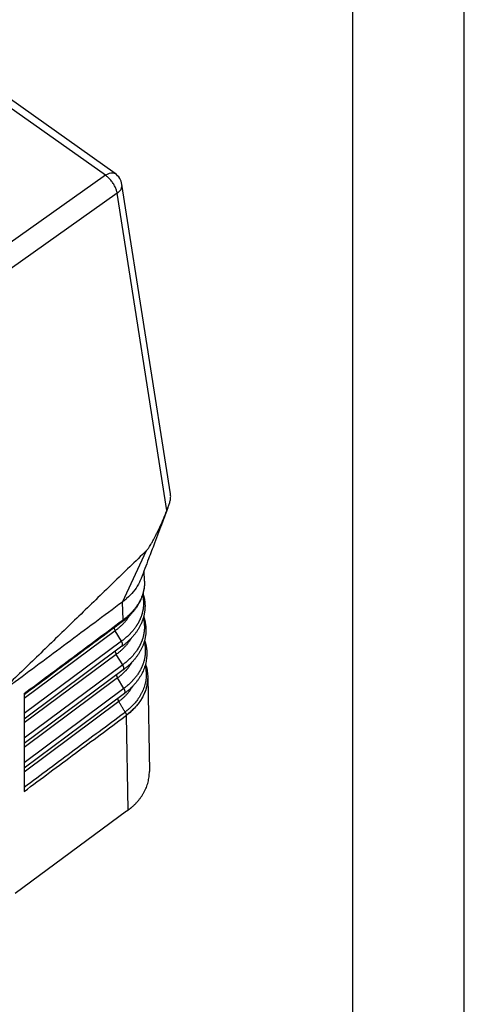
# Model space of a CAD drawing. Units: millimetres. Extents: x -114 to 183, y -44 to 166.
# Drawn here: x 163 to 183, y 87 to 131 of the extents above; entities that cross this region are included whole.
import ezdxf

# ---------------------------------------------------------------- set-up
doc = ezdxf.new("R2010")
doc.units = ezdxf.units.MM
doc.layers.add('1', color=7, linetype='Continuous')

# ---------------------------------------------------------------- blocks, each defined once
blk = doc.blocks.new('CFV_10_21__2', base_point=(260.246, 174.614))
at = {"color": 7, "linetype": 'Continuous'}
for p, q in [((333.911, 247.654), (295.806, 274.598)), ((334.768, 247.811), (296.663, 274.755)), ((333.911, 247.654), (319.161, 237.2)), ((339.736, 219.064), (335.384, 246.819)), ((334.955, 246.039), (320.206, 235.585)), ((339.42, 217.572), (334.955, 246.039)), ((335.421, 209.34), (337.593, 213.971)), ((337.398, 211.209), (337.365, 212.156)), ((335.476, 207.735), (335.421, 209.34)), ((334.767, 206.767), (326.608, 200.687)), ((335.338, 205.829), (334.767, 206.767)), ((335.338, 205.829), (326.608, 199.324)), ((335.384, 205.371), (326.608, 198.831)), ((334.877, 204.648), (326.608, 198.486)), ((335.448, 203.71), (334.877, 204.648)), ((335.448, 203.71), (326.608, 197.123)), ((335.494, 203.252), (326.608, 196.631)), ((334.987, 202.528), (326.608, 196.285)), ((335.558, 201.591), (334.987, 202.528)), ((337.691, 202.7), (337.691, 202.704)), ((337.691, 202.704), (337.691, 202.704)), ((337.693, 202.64), (337.84, 194.128)), ((335.558, 201.591), (326.608, 194.922)), ((335.603, 201.133), (326.608, 194.43)), ((326.608, 201.128), (326.608, 201.012)), ((326.608, 201.012), (326.608, 200.687)), ((326.608, 200.687), (326.608, 199.324)), ((335.603, 201.133), (335.603, 201.133)), ((335.096, 200.409), (326.608, 194.084)), ((326.608, 199.324), (326.608, 198.831)), ((335.771, 199.169), (335.771, 199.171)), ((335.771, 199.169), (335.918, 190.653)), ((326.608, 198.831), (326.608, 198.486)), ((326.608, 198.486), (326.608, 197.123)), ((326.608, 197.123), (326.608, 196.631)), ((326.608, 196.631), (326.608, 196.285)), ((326.608, 196.285), (326.608, 194.922)), ((326.608, 194.922), (326.608, 194.43)), ((326.608, 194.43), (326.608, 194.084)), ((326.608, 194.084), (326.608, 192.719)), ((326.608, 192.719), (326.608, 192.343)), ((335.792, 190.56), (325.807, 183.168))]:
    blk.add_line(p, q, dxfattribs=at)
blk.add_arc((333.902, 246.586), 1.5, 8.91294, 54.73561, dxfattribs=at)
for points, knots in [([(333.911, 247.654), (333.992, 247.705), (334.142, 247.802), (334.377, 247.88), (334.596, 247.898), (334.713, 247.839), (334.768, 247.811)], [0, 0, 0, 0, 0.2870772, 0.5332711, 0.7399526, 0.9206878, 0.9206878, 0.9206878, 0.9206878]), ([(334.955, 246.039), (334.935, 246.135), (334.893, 246.338), (334.767, 246.635), (334.601, 246.931), (334.396, 247.207), (334.169, 247.455), (333.995, 247.589), (333.911, 247.654)], [0, 0, 0, 0, 0.295143, 0.619994, 0.963142, 1.311249, 1.650484, 1.967905, 1.967905, 1.967905, 1.967905]), ([(334.955, 246.039), (335.026, 246.095), (335.161, 246.202), (335.307, 246.4), (335.393, 246.609), (335.387, 246.751), (335.384, 246.819)], [0, 0, 0, 0, 0.2706359, 0.5132323, 0.7309594, 0.9336394, 0.9336394, 0.9336394, 0.9336394]), ([(339.509, 217.799), (339.53, 217.854), (339.57, 217.96), (339.625, 218.12), (339.673, 218.279), (339.711, 218.438), (339.739, 218.598), (339.753, 218.752), (339.755, 218.909), (339.743, 219.01), (339.736, 219.064)], [0, 0, 0, 0, 0.17391, 0.340401, 0.507164, 0.673577, 0.829988, 0.994151, 1.13758, 1.299499, 1.299499, 1.299499, 1.299499]), ([(339.509, 217.799), (339.346, 217.374), (338.943, 216.32), (338.364, 214.792), (337.725, 213.107), (337.326, 212.052), (337.105, 211.468)], [0, 0, 0, 0, 1.365687, 3.387025, 4.900316, 6.772533, 6.772533, 6.772533, 6.772533]), ([(337.593, 213.971), (337.658, 214.051), (337.826, 214.255), (338.013, 214.581), (338.193, 214.9), (338.33, 215.161), (338.467, 215.429), (338.63, 215.762), (338.823, 216.171), (339.029, 216.633), (339.23, 217.102), (339.357, 217.415), (339.42, 217.572)], [0, 0, 0, 0, 0.308675, 0.793849, 1.121567, 1.408054, 1.679698, 2.023033, 2.519592, 3.038093, 3.541584, 4.049245, 4.049245, 4.049245, 4.049245]), ([(339.42, 217.572), (339.427, 217.591), (339.442, 217.629), (339.465, 217.686), (339.487, 217.742), (339.502, 217.781), (339.509, 217.799)], [0, 0, 0, 0, 0.0619607, 0.1220045, 0.1841499, 0.2446256, 0.2446256, 0.2446256, 0.2446256]), ([(337.105, 211.468), (337.069, 211.379), (336.997, 211.2), (336.784, 210.786), (336.414, 210.236), (336.008, 209.847), (335.801, 209.648)], [0, 0, 0, 0, 0.286914, 0.578742, 1.397592, 2.259139, 2.259139, 2.259139, 2.259139]), ([(337.398, 211.209), (337.399, 211.128), (337.402, 210.961), (337.383, 210.705), (337.348, 210.451), (337.294, 210.198), (337.226, 209.957), (337.139, 209.714), (337.037, 209.475), (336.917, 209.24), (336.78, 209.006), (336.626, 208.778), (336.458, 208.558), (336.31, 208.383), (336.185, 208.249), (336.088, 208.149), (335.982, 208.046), (335.834, 207.909), (335.643, 207.746), (335.484, 207.626), (335.409, 207.57)], [0, 0, 0, 0, 0.240602, 0.502767, 0.769477, 1.007556, 1.277389, 1.523075, 1.77882, 2.056108, 2.315595, 2.591681, 2.881099, 3.145661, 3.278588, 3.430541, 3.565037, 3.720811, 4.034943, 4.317542, 4.317542, 4.317542, 4.317542]), ([(337.398, 211.209), (337.397, 211.063), (337.396, 210.744), (337.324, 210.344), (337.231, 210.021), (337.145, 209.784), (337.047, 209.56), (336.928, 209.33), (336.799, 209.115), (336.649, 208.894), (336.491, 208.688), (336.346, 208.52), (336.226, 208.391), (336.131, 208.294), (336.029, 208.195), (335.886, 208.063), (335.702, 207.906), (335.549, 207.79), (335.476, 207.735)], [0, 0, 0, 0, 0.435545, 0.955032, 1.213148, 1.44412, 1.71039, 1.945831, 2.219673, 2.463448, 2.746596, 2.999366, 3.12675, 3.274735, 3.406566, 3.555186, 3.858042, 4.131413, 4.131413, 4.131413, 4.131413]), ([(337.229, 209.975), (337.234, 209.952), (337.244, 209.906), (337.258, 209.836), (337.27, 209.766), (337.281, 209.696), (337.29, 209.626), (337.298, 209.555), (337.304, 209.485), (337.309, 209.415), (337.312, 209.345), (337.314, 209.275), (337.314, 209.204), (337.313, 209.134), (337.311, 209.064), (337.307, 208.994), (337.301, 208.924), (337.294, 208.854), (337.286, 208.784), (337.276, 208.714), (337.265, 208.644), (337.247, 208.551), (337.222, 208.435), (337.193, 208.32), (337.166, 208.228), (337.145, 208.159), (337.122, 208.091), (337.098, 208.023), (337.072, 207.954), (337.045, 207.887), (337.016, 207.819), (336.986, 207.752), (336.955, 207.685), (336.922, 207.618), (336.888, 207.552), (336.853, 207.486), (336.816, 207.42), (336.778, 207.355), (336.738, 207.29), (336.684, 207.204), (336.612, 207.097), (336.521, 206.971), (336.424, 206.846), (336.34, 206.744), (336.269, 206.663), (336.215, 206.603), (336.16, 206.544), (336.104, 206.485), (336.046, 206.427), (335.987, 206.369), (335.927, 206.312), (335.845, 206.237), (335.741, 206.144), (335.611, 206.036), (335.477, 205.931), (335.385, 205.863), (335.338, 205.829)], [0, 0, 0, 0, 0.071338, 0.142515, 0.213538, 0.284417, 0.355156, 0.425766, 0.496255, 0.56663, 0.636895, 0.707056, 0.777146, 0.84721, 0.917336, 0.987551, 1.057862, 1.128279, 1.198809, 1.269458, 1.340234, 1.411144, 1.553381, 1.696227, 1.767909, 1.839838, 1.912047, 1.984538, 2.057317, 2.130388, 2.203754, 2.277417, 2.351382, 2.42565, 2.50022, 2.575097, 2.650278, 2.725768, 2.801663, 2.878008, 3.032044, 3.187884, 3.345513, 3.504905, 3.585255, 3.66603, 3.747225, 3.828834, 3.910849, 3.993261, 4.076063, 4.159246, 4.326707, 4.495565, 4.665958, 4.838046, 4.838046, 4.838046, 4.838046]), ([(337.27, 210.118), (337.28, 210.085), (337.3, 210.021), (337.329, 209.916), (337.357, 209.803), (337.384, 209.678), (337.406, 209.554), (337.423, 209.428), (337.436, 209.306), (337.445, 209.179), (337.45, 209.057), (337.451, 208.935), (337.447, 208.812), (337.44, 208.685), (337.427, 208.559), (337.411, 208.432), (337.39, 208.311), (337.365, 208.185), (337.337, 208.065), (337.303, 207.94), (337.267, 207.821), (337.225, 207.697), (337.18, 207.579), (337.13, 207.457), (337.078, 207.342), (337.02, 207.222), (336.96, 207.109), (336.894, 206.991), (336.827, 206.88), (336.753, 206.765), (336.678, 206.656), (336.596, 206.544), (336.515, 206.439), (336.427, 206.331), (336.339, 206.229), (336.244, 206.124), (336.149, 206.025), (336.047, 205.924), (335.945, 205.828), (335.807, 205.704), (335.624, 205.549), (335.467, 205.433), (335.383, 205.371)], [0, 0, 0, 0, 0.101569, 0.202874, 0.32555, 0.452577, 0.58437, 0.703404, 0.834831, 0.952833, 1.083616, 1.201846, 1.319891, 1.451546, 1.58264, 1.701015, 1.83384, 1.951489, 2.085676, 2.204406, 2.339564, 2.460586, 2.596952, 2.718141, 2.85522, 2.976647, 3.116117, 3.239549, 3.381252, 3.506975, 3.650409, 3.778475, 3.921505, 4.049388, 4.195442, 4.32555, 4.474278, 4.606768, 4.757765, 4.892786, 5.163688, 5.476972, 5.476972, 5.476972, 5.476972]), ([(335.801, 209.648), (335.739, 209.595), (335.616, 209.489), (335.486, 209.39), (335.421, 209.34)], [0, 0, 0, 0, 0.2425918, 0.4890593, 0.4890593, 0.4890593, 0.4890593]), ([(336.058, 208.121), (336.04, 208.091), (336.003, 208.031), (335.944, 207.942), (335.88, 207.851), (335.812, 207.759), (335.741, 207.669), (335.666, 207.58), (335.589, 207.492), (335.508, 207.405), (335.425, 207.32), (335.339, 207.236), (335.25, 207.154), (335.159, 207.073), (335.065, 206.994), (334.968, 206.916), (334.869, 206.84), (334.801, 206.791), (334.767, 206.767)], [0, 0, 0, 0, 0.10454, 0.21004, 0.323034, 0.437106, 0.552249, 0.668448, 0.785686, 0.90394, 1.023184, 1.143388, 1.264519, 1.386543, 1.509413, 1.633143, 1.757891, 1.88364, 1.88364, 1.88364, 1.88364]), ([(335.476, 207.735), (335.476, 207.731), (335.476, 207.722), (335.475, 207.709), (335.474, 207.696), (335.472, 207.683), (335.47, 207.671), (335.467, 207.659), (335.464, 207.648), (335.46, 207.637), (335.455, 207.626), (335.45, 207.616), (335.444, 207.607), (335.438, 207.598), (335.432, 207.59), (335.425, 207.583), (335.417, 207.576), (335.412, 207.572), (335.409, 207.57)], [0, 0, 0, 0, 0.0135904, 0.0269134, 0.0399571, 0.0527129, 0.0651756, 0.0773439, 0.089221, 0.1008141, 0.1121353, 0.1232007, 0.134031, 0.1446508, 0.1550882, 0.1653739, 0.1755407, 0.1856222, 0.1856222, 0.1856222, 0.1856222]), ([(335.476, 207.735), (335.471, 207.732), (335.462, 207.725), (335.448, 207.715), (335.433, 207.704), (335.423, 207.697), (335.418, 207.693)], [0, 0, 0, 0, 0.01689282, 0.03599045, 0.05132883, 0.07188864, 0.07188864, 0.07188864, 0.07188864]), ([(337.293, 207.908), (337.299, 207.885), (337.31, 207.838), (337.325, 207.768), (337.339, 207.697), (337.355, 207.603), (337.372, 207.485), (337.383, 207.367), (337.389, 207.272), (337.393, 207.201), (337.394, 207.131), (337.394, 207.06), (337.393, 206.989), (337.39, 206.918), (337.386, 206.847), (337.38, 206.777), (337.373, 206.706), (337.364, 206.635), (337.354, 206.564), (337.342, 206.494), (337.329, 206.424), (337.314, 206.353), (337.298, 206.283), (337.28, 206.213), (337.261, 206.144), (337.241, 206.074), (337.219, 206.005), (337.195, 205.936), (337.17, 205.867), (337.144, 205.798), (337.116, 205.73), (337.087, 205.661), (337.056, 205.593), (337.024, 205.526), (336.991, 205.459), (336.956, 205.392), (336.92, 205.325), (336.882, 205.259), (336.843, 205.194), (336.789, 205.106), (336.719, 204.998), (336.628, 204.869), (336.532, 204.743), (336.448, 204.64), (336.378, 204.558), (336.325, 204.497), (336.269, 204.436), (336.213, 204.377), (336.156, 204.317), (336.097, 204.259), (336.037, 204.201), (335.955, 204.124), (335.851, 204.03), (335.721, 203.92), (335.587, 203.813), (335.494, 203.745), (335.448, 203.71)], [0, 0, 0, 0, 0.072182, 0.144189, 0.21603, 0.287712, 0.430621, 0.572993, 0.643999, 0.714887, 0.785682, 0.856421, 0.92719, 0.998039, 1.068974, 1.140007, 1.211144, 1.282392, 1.353758, 1.425252, 1.496878, 1.568643, 1.640553, 1.712616, 1.784842, 1.857294, 1.930022, 2.003029, 2.07632, 2.149902, 2.223776, 2.297946, 2.372416, 2.447188, 2.522263, 2.597643, 2.673329, 2.749321, 2.825699, 2.90253, 3.057549, 3.214387, 3.37303, 3.533457, 3.614332, 3.695639, 3.777371, 3.859522, 3.942085, 4.025052, 4.108415, 4.192166, 4.36078, 4.530816, 4.702412, 4.875732, 4.875732, 4.875732, 4.875732]), ([(337.331, 208.045), (337.343, 208.009), (337.366, 207.938), (337.399, 207.826), (337.429, 207.709), (337.456, 207.584), (337.479, 207.461), (337.499, 207.335), (337.513, 207.212), (337.523, 207.085), (337.529, 206.962), (337.532, 206.802), (337.525, 206.595), (337.504, 206.385), (337.477, 206.213), (337.453, 206.087), (337.426, 205.966), (337.394, 205.841), (337.358, 205.72), (337.318, 205.596), (337.274, 205.477), (337.225, 205.355), (337.174, 205.239), (337.117, 205.119), (337.058, 205.005), (336.993, 204.887), (336.927, 204.775), (336.854, 204.659), (336.779, 204.549), (336.699, 204.437), (336.618, 204.33), (336.531, 204.222), (336.444, 204.119), (336.35, 204.013), (336.255, 203.913), (336.154, 203.811), (336.053, 203.714), (335.916, 203.589), (335.733, 203.433), (335.577, 203.315), (335.493, 203.252)], [0, 0, 0, 0, 0.112422, 0.224527, 0.349992, 0.475063, 0.606584, 0.726885, 0.858077, 0.977475, 1.108223, 1.227676, 1.459016, 1.728471, 1.860515, 1.979535, 2.112937, 2.232986, 2.367341, 2.489673, 2.625076, 2.747511, 2.8836, 3.006316, 3.144726, 3.269437, 3.410137, 3.53713, 3.679571, 3.808845, 3.951042, 4.080194, 4.225256, 4.356624, 4.504317, 4.638038, 4.788073, 4.924276, 5.195206, 5.509753, 5.509753, 5.509753, 5.509753]), ([(326.608, 201.128), (327.341, 201.675), (328.808, 202.768), (331.004, 204.405), (333.198, 206.038), (334.662, 207.132), (335.403, 207.682), (335.413, 207.689), (335.418, 207.693)], [0, 0, 0, 0, 2.743499, 5.486999, 8.21838, 10.949761, 10.967866, 10.987026, 10.987026, 10.987026, 10.987026]), ([(335.324, 207.507), (334.598, 206.966), (333.145, 205.883), (330.966, 204.26), (328.787, 202.636), (327.334, 201.553), (326.608, 201.012)], [0, 0, 0, 0, 2.717522, 5.435046, 8.15257, 10.870093, 10.870093, 10.870093, 10.870093]), ([(334.668, 207.018), (334.668, 207.013), (334.67, 207.003), (334.674, 206.987), (334.677, 206.971), (334.682, 206.955), (334.687, 206.94), (334.692, 206.923), (334.698, 206.907), (334.704, 206.891), (334.711, 206.875), (334.718, 206.859), (334.725, 206.843), (334.736, 206.823), (334.75, 206.797), (334.761, 206.777), (334.767, 206.767)], [0, 0, 0, 0, 0.0155573, 0.0314479, 0.0476453, 0.0641212, 0.0808454, 0.097786, 0.1149106, 0.1321856, 0.1495775, 0.1670525, 0.1845773, 0.2021192, 0.2371257, 0.2718333, 0.2718333, 0.2718333, 0.2718333]), ([(335.349, 207.526), (335.347, 207.524), (335.342, 207.521), (335.336, 207.516), (335.33, 207.512), (335.326, 207.509), (335.324, 207.507)], [0, 0, 0, 0, 0.00801678, 0.01596562, 0.02330138, 0.03094497, 0.03094497, 0.03094497, 0.03094497]), ([(335.372, 207.542), (335.37, 207.541), (335.365, 207.537), (335.359, 207.533), (335.353, 207.529), (335.35, 207.526), (335.348, 207.525)], [0, 0, 0, 0, 0.00837658, 0.01678986, 0.02324594, 0.02970195, 0.02970195, 0.02970195, 0.02970195]), ([(335.418, 207.693), (335.418, 207.689), (335.418, 207.68), (335.417, 207.666), (335.416, 207.653), (335.414, 207.641), (335.411, 207.628), (335.408, 207.616), (335.404, 207.605), (335.4, 207.594), (335.396, 207.583), (335.39, 207.573), (335.385, 207.564), (335.378, 207.555), (335.372, 207.547), (335.364, 207.539), (335.357, 207.532), (335.351, 207.528), (335.349, 207.526)], [0, 0, 0, 0, 0.0135469, 0.0268651, 0.0399427, 0.05277, 0.0653404, 0.07765, 0.0896982, 0.1014877, 0.1130245, 0.1243184, 0.1353823, 0.1462325, 0.1568882, 0.167371, 0.1777049, 0.187915, 0.187915, 0.187915, 0.187915]), ([(335.409, 207.57), (335.406, 207.567), (335.4, 207.563), (335.391, 207.556), (335.381, 207.549), (335.375, 207.545), (335.372, 207.542)], [0, 0, 0, 0, 0.01163558, 0.02312299, 0.03429429, 0.0462025, 0.0462025, 0.0462025, 0.0462025]), ([(336.185, 206.063), (336.181, 206.056), (336.174, 206.044), (336.148, 206), (336.106, 205.93), (336.045, 205.836), (335.981, 205.743), (335.914, 205.651), (335.843, 205.559), (335.77, 205.469), (335.693, 205.38), (335.613, 205.293), (335.531, 205.207), (335.445, 205.122), (335.357, 205.039), (335.266, 204.957), (335.173, 204.877), (335.077, 204.799), (334.978, 204.722), (334.911, 204.673), (334.877, 204.648)], [0, 0, 0, 0, 0.021342, 0.04271, 0.15368, 0.265725, 0.378849, 0.493046, 0.608312, 0.724631, 0.841987, 0.96036, 1.079723, 1.200049, 1.321304, 1.443456, 1.566457, 1.690325, 1.815216, 1.941116, 1.941116, 1.941116, 1.941116]), ([(335.384, 205.371), (335.387, 205.373), (335.392, 205.377), (335.399, 205.384), (335.406, 205.392), (335.413, 205.401), (335.419, 205.41), (335.424, 205.42), (335.429, 205.43), (335.433, 205.442), (335.436, 205.454), (335.439, 205.467), (335.441, 205.48), (335.443, 205.494), (335.443, 205.508), (335.443, 205.523), (335.443, 205.539), (335.441, 205.555), (335.439, 205.571), (335.436, 205.588), (335.433, 205.605), (335.429, 205.622), (335.424, 205.639), (335.419, 205.657), (335.413, 205.675), (335.406, 205.692), (335.399, 205.71), (335.392, 205.728), (335.384, 205.745), (335.375, 205.762), (335.367, 205.779), (335.358, 205.796), (335.348, 205.813), (335.342, 205.824), (335.338, 205.829)], [0, 0, 0, 0, 0.0099596, 0.0200821, 0.0304139, 0.0410025, 0.0518943, 0.0631338, 0.0747618, 0.0868146, 0.099323, 0.1123112, 0.1257975, 0.139793, 0.1543021, 0.1693226, 0.1848459, 0.2008574, 0.217337, 0.2342594, 0.2515947, 0.2693093, 0.2873661, 0.3057253, 0.3243451, 0.343182, 0.3621918, 0.3813298, 0.4005516, 0.4198132, 0.4390719, 0.4582864, 0.4774171, 0.4964265, 0.4964265, 0.4964265, 0.4964265]), ([(337.374, 205.775), (337.38, 205.752), (337.391, 205.705), (337.406, 205.635), (337.42, 205.565), (337.436, 205.471), (337.452, 205.354), (337.464, 205.237), (337.47, 205.143), (337.473, 205.072), (337.475, 205.002), (337.475, 204.931), (337.474, 204.861), (337.471, 204.79), (337.467, 204.72), (337.461, 204.649), (337.454, 204.579), (337.446, 204.509), (337.436, 204.438), (337.42, 204.345), (337.397, 204.228), (337.364, 204.088), (337.325, 203.95), (337.288, 203.835), (337.256, 203.744), (337.23, 203.675), (337.202, 203.607), (337.174, 203.539), (337.144, 203.472), (337.112, 203.404), (337.079, 203.337), (337.045, 203.271), (337.009, 203.204), (336.972, 203.138), (336.934, 203.073), (336.881, 202.986), (336.811, 202.878), (336.722, 202.75), (336.627, 202.624), (336.544, 202.52), (336.476, 202.439), (336.422, 202.378), (336.368, 202.317), (336.313, 202.258), (336.256, 202.199), (336.198, 202.14), (336.139, 202.082), (336.058, 202.005), (335.955, 201.911), (335.827, 201.801), (335.694, 201.694), (335.603, 201.625), (335.558, 201.591)], [0, 0, 0, 0, 0.071811, 0.143446, 0.214913, 0.28622, 0.428373, 0.56998, 0.640595, 0.711094, 0.78151, 0.851894, 0.922333, 0.992845, 1.06344, 1.134126, 1.204909, 1.275797, 1.346798, 1.417919, 1.560536, 1.70371, 1.847606, 1.992545, 2.065431, 2.138597, 2.212047, 2.285785, 2.359814, 2.434135, 2.508751, 2.583663, 2.658873, 2.734385, 2.810302, 2.886661, 3.040707, 3.196533, 3.354127, 3.513467, 3.593785, 3.674527, 3.755686, 3.837257, 3.919232, 4.001605, 4.084366, 4.167509, 4.33489, 4.503674, 4.674002, 4.846037, 4.846037, 4.846037, 4.846037]), ([(337.412, 205.913), (337.422, 205.883), (337.441, 205.825), (337.47, 205.726), (337.5, 205.616), (337.528, 205.494), (337.553, 205.371), (337.579, 205.209), (337.603, 205), (337.614, 204.754), (337.608, 204.498), (337.586, 204.252), (337.545, 203.998), (337.49, 203.754), (337.415, 203.504), (337.327, 203.266), (337.219, 203.023), (337.1, 202.793), (336.961, 202.559), (336.812, 202.339), (336.643, 202.118), (336.492, 201.942), (336.362, 201.802), (336.262, 201.699), (336.161, 201.601), (336.025, 201.474), (335.842, 201.316), (335.687, 201.197), (335.603, 201.133)], [0, 0, 0, 0, 0.093303, 0.18318, 0.30914, 0.434689, 0.558835, 0.68773, 0.925245, 1.190212, 1.425835, 1.692349, 1.930862, 2.198155, 2.440704, 2.713647, 2.960033, 3.236152, 3.489865, 3.776213, 4.033082, 4.324785, 4.47111, 4.606513, 4.755279, 4.893097, 5.164211, 5.480081, 5.480081, 5.480081, 5.480081]), ([(334.775, 204.917), (334.775, 204.912), (334.777, 204.901), (334.78, 204.884), (334.783, 204.868), (334.787, 204.851), (334.792, 204.834), (334.798, 204.816), (334.804, 204.799), (334.81, 204.782), (334.817, 204.765), (334.824, 204.747), (334.832, 204.73), (334.84, 204.713), (334.849, 204.697), (334.858, 204.68), (334.867, 204.664), (334.874, 204.653), (334.877, 204.648)], [0, 0, 0, 0, 0.0162818, 0.0329799, 0.0500652, 0.0675051, 0.0852641, 0.1033042, 0.1215858, 0.1400679, 0.1587088, 0.1774665, 0.1962993, 0.215166, 0.2340267, 0.2528425, 0.2715764, 0.2901932, 0.2901932, 0.2901932, 0.2901932]), ([(336.262, 203.921), (336.262, 203.921), (336.262, 203.92), (336.249, 203.899), (336.224, 203.856), (336.185, 203.792), (336.145, 203.729), (336.103, 203.666), (336.06, 203.604), (336.015, 203.542), (335.969, 203.48), (335.922, 203.42), (335.873, 203.359), (335.823, 203.299), (335.771, 203.24), (335.718, 203.181), (335.664, 203.123), (335.608, 203.065), (335.551, 203.008), (335.493, 202.952), (335.434, 202.897), (335.374, 202.842), (335.312, 202.788), (335.249, 202.734), (335.185, 202.682), (335.12, 202.63), (335.054, 202.579), (335.009, 202.545), (334.987, 202.528)], [0, 0, 0, 0, 0.000831, 0.001662, 0.075626, 0.150067, 0.224981, 0.300372, 0.376243, 0.452584, 0.529399, 0.606687, 0.684436, 0.762646, 0.841315, 0.920428, 0.999981, 1.079971, 1.160381, 1.241205, 1.322438, 1.404062, 1.486065, 1.568443, 1.651221, 1.734468, 1.818176, 1.902325, 1.902325, 1.902325, 1.902325]), ([(335.494, 203.252), (335.496, 203.254), (335.502, 203.258), (335.509, 203.265), (335.516, 203.273), (335.522, 203.281), (335.528, 203.291), (335.533, 203.301), (335.538, 203.311), (335.542, 203.323), (335.546, 203.335), (335.549, 203.347), (335.551, 203.361), (335.552, 203.375), (335.553, 203.389), (335.553, 203.404), (335.552, 203.42), (335.551, 203.436), (335.549, 203.452), (335.546, 203.469), (335.543, 203.486), (335.539, 203.503), (335.534, 203.52), (335.528, 203.538), (335.522, 203.555), (335.516, 203.573), (335.509, 203.591), (335.501, 203.608), (335.493, 203.626), (335.485, 203.643), (335.476, 203.66), (335.467, 203.677), (335.458, 203.694), (335.451, 203.705), (335.448, 203.71)], [0, 0, 0, 0, 0.0099596, 0.0200821, 0.0304139, 0.0410025, 0.0518943, 0.0631338, 0.0747618, 0.0868146, 0.099323, 0.1123112, 0.1257975, 0.139793, 0.1543021, 0.1693226, 0.1848459, 0.2008574, 0.217337, 0.2342594, 0.2515947, 0.2693093, 0.2873661, 0.3057253, 0.3243451, 0.343182, 0.3621918, 0.3813298, 0.4005516, 0.4198132, 0.4390719, 0.4582864, 0.4774171, 0.4964265, 0.4964265, 0.4964265, 0.4964265]), ([(337.456, 203.644), (337.463, 203.616), (337.476, 203.56), (337.501, 203.439), (337.528, 203.28), (337.549, 203.081), (337.559, 202.869), (337.555, 202.643), (337.534, 202.403), (337.496, 202.165), (337.442, 201.928), (337.371, 201.693), (337.283, 201.461), (337.18, 201.232), (337.06, 201.006), (336.925, 200.785), (336.782, 200.579), (336.634, 200.388), (336.482, 200.211), (336.321, 200.039), (336.178, 199.9), (336.059, 199.791), (335.967, 199.71), (335.873, 199.631), (335.807, 199.578), (335.769, 199.548), (335.756, 199.538), (335.739, 199.524), (335.715, 199.506), (335.692, 199.488), (335.676, 199.476), (335.668, 199.47)], [0, 0, 0, 0, 0.08562, 0.171054, 0.371149, 0.570556, 0.769705, 1.008889, 1.248516, 1.489318, 1.732005, 1.977265, 2.225373, 2.47655, 2.731347, 2.99027, 3.253782, 3.482904, 3.715507, 3.951679, 4.191481, 4.312764, 4.434965, 4.55808, 4.682109, 4.691524, 4.700945, 4.73019, 4.75974, 4.789452, 4.819178, 4.819178, 4.819178, 4.819178]), ([(337.494, 203.782), (337.547, 203.605), (337.652, 203.253), (337.678, 202.886), (337.691, 202.704)], [0, 0, 0, 0, 0.552059, 1.09819, 1.09819, 1.09819, 1.09819]), ([(334.884, 202.798), (334.885, 202.792), (334.886, 202.782), (334.889, 202.765), (334.893, 202.748), (334.897, 202.731), (334.902, 202.714), (334.907, 202.697), (334.913, 202.68), (334.92, 202.663), (334.927, 202.645), (334.934, 202.628), (334.942, 202.611), (334.95, 202.594), (334.959, 202.577), (334.968, 202.561), (334.977, 202.544), (334.983, 202.534), (334.987, 202.528)], [0, 0, 0, 0, 0.0162818, 0.0329799, 0.0500652, 0.0675051, 0.0852641, 0.1033042, 0.1215858, 0.1400679, 0.1587088, 0.1774665, 0.1962993, 0.215166, 0.2340267, 0.2528425, 0.2715764, 0.2901932, 0.2901932, 0.2901932, 0.2901932]), ([(337.691, 202.704), (337.69, 202.543), (337.688, 202.22), (337.615, 201.823), (337.527, 201.508), (337.443, 201.269), (337.341, 201.033), (337.193, 200.74), (336.962, 200.367), (336.614, 199.928), (336.208, 199.517), (335.909, 199.281), (335.771, 199.171)], [0, 0, 0, 0, 0.482284, 0.968671, 1.204493, 1.464578, 1.727564, 1.972612, 2.451422, 3.038401, 3.651408, 4.179991, 4.179991, 4.179991, 4.179991]), ([(337.693, 202.64), (337.673, 202.322), (337.631, 201.674), (337.297, 200.894), (336.931, 200.321), (336.593, 199.906), (336.214, 199.521), (335.921, 199.288), (335.771, 199.169)], [0, 0, 0, 0, 0.951206, 1.937449, 2.499129, 2.989586, 3.542218, 4.114142, 4.114142, 4.114142, 4.114142]), ([(337.691, 202.7), (337.691, 202.695), (337.692, 202.685), (337.692, 202.67), (337.693, 202.655), (337.693, 202.645), (337.693, 202.64)], [0, 0, 0, 0, 0.01485901, 0.0297447, 0.04462874, 0.05949272, 0.05949272, 0.05949272, 0.05949272]), ([(336.34, 201.78), (336.325, 201.753), (336.294, 201.7), (336.241, 201.615), (336.183, 201.526), (336.117, 201.432), (336.048, 201.339), (335.976, 201.247), (335.901, 201.157), (335.823, 201.068), (335.742, 200.98), (335.658, 200.894), (335.571, 200.809), (335.455, 200.702), (335.299, 200.566), (335.167, 200.464), (335.096, 200.409)], [0, 0, 0, 0, 0.092086, 0.185083, 0.298337, 0.412912, 0.530581, 0.644973, 0.762449, 0.881163, 1.000658, 1.121313, 1.242487, 1.365197, 1.594387, 1.863716, 1.863716, 1.863716, 1.863716]), ([(335.603, 201.133), (335.606, 201.135), (335.611, 201.139), (335.619, 201.146), (335.626, 201.154), (335.632, 201.162), (335.638, 201.171), (335.643, 201.181), (335.648, 201.192), (335.652, 201.203), (335.655, 201.215), (335.658, 201.228), (335.66, 201.241), (335.662, 201.255), (335.663, 201.27), (335.663, 201.285), (335.662, 201.3), (335.661, 201.316), (335.658, 201.333), (335.656, 201.349), (335.652, 201.366), (335.648, 201.384), (335.643, 201.401), (335.638, 201.419), (335.632, 201.436), (335.626, 201.454), (335.619, 201.472), (335.611, 201.489), (335.603, 201.507), (335.595, 201.524), (335.586, 201.541), (335.577, 201.558), (335.567, 201.575), (335.561, 201.585), (335.558, 201.591)], [0, 0, 0, 0, 0.0099596, 0.0200821, 0.0304139, 0.0410025, 0.0518943, 0.0631338, 0.0747618, 0.0868146, 0.099323, 0.1123112, 0.1257975, 0.139793, 0.1543021, 0.1693226, 0.1848459, 0.2008574, 0.217337, 0.2342594, 0.2515947, 0.2693093, 0.2873661, 0.3057253, 0.3243451, 0.343182, 0.3621918, 0.3813298, 0.4005516, 0.4198132, 0.4390719, 0.4582864, 0.4774171, 0.4964265, 0.4964265, 0.4964265, 0.4964265]), ([(334.994, 200.679), (334.995, 200.673), (334.996, 200.662), (334.999, 200.646), (335.002, 200.629), (335.007, 200.612), (335.011, 200.595), (335.017, 200.578), (335.023, 200.561), (335.029, 200.543), (335.036, 200.526), (335.044, 200.509), (335.051, 200.492), (335.06, 200.475), (335.068, 200.458), (335.077, 200.442), (335.087, 200.425), (335.093, 200.415), (335.096, 200.409)], [0, 0, 0, 0, 0.01628, 0.0329762, 0.0500596, 0.0674975, 0.0852543, 0.1032923, 0.1215717, 0.1400516, 0.1586902, 0.1774457, 0.1962763, 0.2151409, 0.2339994, 0.2528131, 0.2715449, 0.2901598, 0.2901598, 0.2901598, 0.2901598]), ([(326.608, 192.719), (327.357, 193.278), (328.857, 194.395), (331.101, 196.067), (333.34, 197.736), (334.845, 198.857), (335.621, 199.436), (335.652, 199.459), (335.668, 199.47)], [0, 0, 0, 0, 2.804691, 5.609381, 8.395778, 11.182175, 11.240923, 11.299002, 11.299002, 11.299002, 11.299002]), ([(326.608, 192.343), (327.374, 192.914), (328.906, 194.056), (331.183, 195.752), (333.439, 197.433), (334.944, 198.555), (335.722, 199.134), (335.755, 199.159), (335.771, 199.171)], [0, 0, 0, 0, 2.866263, 5.732526, 8.518923, 11.30532, 11.366172, 11.427761, 11.427761, 11.427761, 11.427761]), ([(335.668, 199.47), (335.672, 199.464), (335.679, 199.451), (335.69, 199.432), (335.7, 199.412), (335.71, 199.393), (335.719, 199.373), (335.727, 199.354), (335.735, 199.334), (335.742, 199.315), (335.749, 199.296), (335.754, 199.277), (335.759, 199.258), (335.763, 199.24), (335.766, 199.222), (335.769, 199.205), (335.771, 199.188), (335.771, 199.177), (335.771, 199.171)], [0, 0, 0, 0, 0.0221809, 0.0443181, 0.066351, 0.088219, 0.1098632, 0.1312262, 0.1522536, 0.1728948, 0.1931034, 0.212838, 0.2320633, 0.2507503, 0.2688766, 0.2864275, 0.3033954, 0.3197806, 0.3197806, 0.3197806, 0.3197806]), ([(335.918, 190.653), (335.94, 190.67), (335.979, 190.699), (336.037, 190.743), (336.09, 190.785), (336.144, 190.829), (336.198, 190.873), (336.242, 190.911), (336.279, 190.943), (336.308, 190.968), (336.334, 190.991), (336.423, 191.071), (336.563, 191.204), (336.753, 191.405), (336.924, 191.606), (337.086, 191.819), (337.23, 192.032), (337.362, 192.256), (337.476, 192.478), (337.575, 192.704), (337.659, 192.932), (337.727, 193.164), (337.781, 193.404), (337.818, 193.647), (337.839, 193.891), (337.839, 194.051), (337.84, 194.128)], [0, 0, 0, 0, 0.083285, 0.143811, 0.219762, 0.286526, 0.352962, 0.428091, 0.46159, 0.498465, 0.542157, 0.568581, 0.857372, 1.118749, 1.397491, 1.650067, 1.921068, 2.167049, 2.430692, 2.67013, 2.906006, 3.160459, 3.393208, 3.644818, 3.895966, 4.126707, 4.126707, 4.126707, 4.126707]), ([(335.918, 190.653), (335.912, 190.649), (335.902, 190.641), (335.886, 190.63), (335.871, 190.618), (335.85, 190.603), (335.823, 190.583), (335.802, 190.568), (335.792, 190.56)], [0, 0, 0, 0, 0.0210523, 0.0392555, 0.0588777, 0.0784999, 0.1177433, 0.1569868, 0.1569868, 0.1569868, 0.1569868])]:
    blk.add_open_spline(points, degree=3, knots=knots, dxfattribs=at)
for points in [[(337.593, 213.971), (336.58, 212.989), (334.555, 211.026), (331.518, 208.081), (328.48, 205.136), (326.455, 203.172), (325.443, 202.19)], [(335.421, 209.34), (333.764, 208.106), (330.452, 205.638), (327.139, 203.17), (325.483, 201.935)], [(335.668, 199.47), (335.62, 199.549), (335.525, 199.705), (335.382, 199.94), (335.239, 200.175), (335.144, 200.331), (335.096, 200.409)]]:
    blk.add_open_spline(points, degree=3, dxfattribs=at)
blk = doc.blocks.new('Assonometria1', base_point=(300, 226))
blk.add_blockref('CFV_10_21__2', (260.246, 174.614))
blk = doc.blocks.new('_formato_A4', base_point=(34.549, 61.5))
at = {"layer": '1', "color": 7, "linetype": 'Continuous'}
for p, q in [((183.049, -43.5), (183.049, 166.5)), ((178.049, -38.5), (178.049, 145.5))]:
    blk.add_line(p, q, dxfattribs=at)
blk = doc.blocks.new('A4_oriz', base_point=(-148.5, 105))
at = {"layer": '1'}
blk.add_blockref('_formato_A4', (34.549, 61.5), dxfattribs=at)

msp = doc.modelspace()

# ---------------------------------------------------------------- block references
msp.add_blockref('A4_oriz', (-148.5, 105))
at = {"xscale": 0.5, "yscale": 0.5, "zscale": 0.5}
msp.add_blockref('Assonometria1', (150, 113), dxfattribs=at)

doc.saveas('drawing.dxf')
